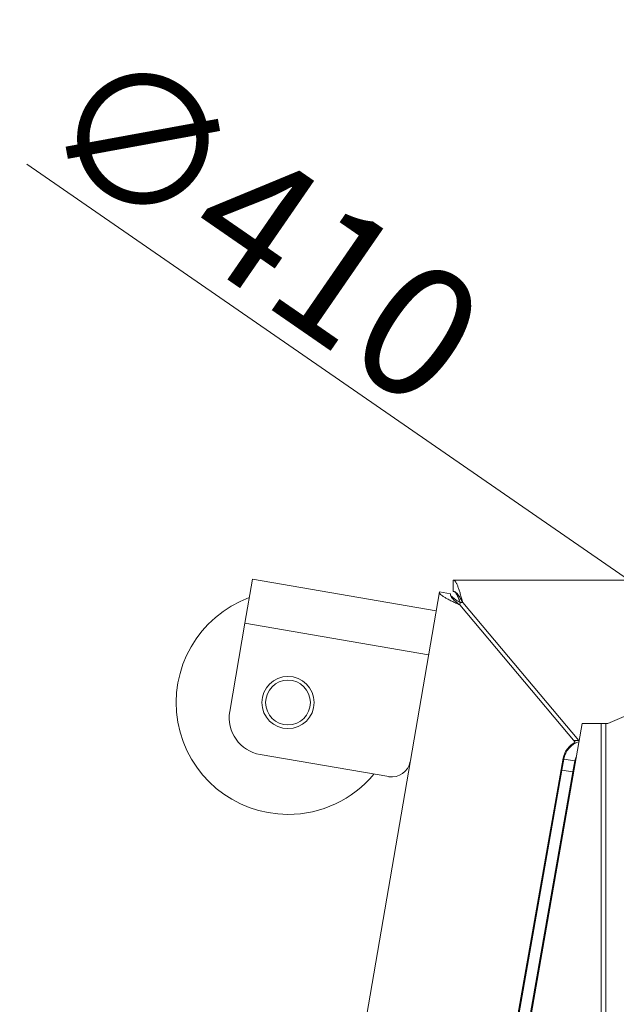
# Model space of a CAD drawing. Extents: x -667 to 2253, y -2211 to 1195.
# Drawn here: x -531 to -371, y -1410 to -1146 of the extents above; entities that cross this region are included whole.
import ezdxf

# ---------------------------------------------------------------- set-up
doc = ezdxf.new("R2010")
doc.units = 0
doc.header["$LTSCALE"] = 5
doc.layers.add('Bemaßungen(Brunner)', color=7, linetype='Continuous', lineweight=25)
doc.styles.add('Brunner 2014', font='arial.ttf', dxfattribs={"height": 35})
doc.dimstyles.new('Brunner 2014', dxfattribs={"dimscale": 5, "dimtxt": 35, "dimasz": 5, "dimexe": 3.175, "dimexo": 0, "dimgap": 0.762, "dimtad": 1, "dimdec": 0, "dimrnd": 1e-08, "dimtxsty": 'Brunner 2014', "dimcen": 0.09, "dimdle": 10, "dimclrd": 7, "dimclre": 7, "dimclrt": 7, "dimadec": 1, "dimazin": 2, "dimtfac": 0.666667, "dimtdec": 0, "dimtmove": 0, "dimatfit": 3, "dimldrblk": 'Filled-1', "dimfxl": 1, "dimtolj": 1, "dimlwd": 5, "dimlwe": 5, "dimarcsym": 0})

# ---------------------------------------------------------------- blocks, each defined once
blk = doc.blocks.new('*D132')
at = {"layer": 'Bemaßungen(Brunner)', "color": 7, "linetype": 'Continuous', "lineweight": 5}
for p, q in [((-529.02, -1184.69), (-249.82, -1377.5)), ((108.13, -1624.68), (-229.25, -1391.7)), ((128.7, -1638.88), (149.27, -1653.09))]:
    blk.add_line(p, q, dxfattribs=at)
at = {"layer": 'Bemaßungen(Brunner)', "color": 7, "lineweight": 5}
for points in [[(-247.45, -1374.07), (-252.19, -1380.92), (-229.25, -1391.7)], [(131.07, -1635.46), (126.33, -1642.31), (108.13, -1624.68)]]:
    blk.add_solid(points, dxfattribs=at)
at = {"layer": 'Defpoints', "color": 0, "lineweight": 5}
for p in [(-229.25, -1391.7), (108.13, -1624.68)]:
    blk.add_point(p, dxfattribs=at)
at = {"layer": 'Bemaßungen(Brunner)', "color": 7, "lineweight": 5, "insert": (-465.58, -1200.97), "char_height": 35, "attachment_point": 5, "rotation": 325.3728, "style": 'Brunner 2014'}
blk.add_mtext('\\A1;∅410', dxfattribs=at)
blk = doc.blocks.new('Filled-1')
at = {"color": 0}
for p, q in [((0, 0), (-1, 0.167)), ((-1, 0.167), (-1, -0.167)), ((-1, 0), (0, 0)), ((-1, -0.167), (0, 0))]:
    blk.add_line(p, q, dxfattribs=at)
at = {"color": 0, "flags": 128}
blk.add_lwpolyline([(-1, -0.167), (0, 0), (-1, 0.167), (-1, -0.167)], dxfattribs=at)
at = {"color": 0}
blk.add_solid([(-1, -0.167), (0, 0), (-1, 0.167), (-1, -0.167)], dxfattribs=at)

msp = doc.modelspace()

# ---------------------------------------------------------------- linework, layer by layer
at = {"color": 7, "linetype": 'Continuous', "lineweight": 5}
for p, q in [((-468.5, -1295.91), (-470.54, -1307.74)), ((-419.22, -1304.4), (-468.5, -1295.91)), ((-414.63, -1299.19), (-414.63, -1296.19)), ((-414.63, -1296.19), (129.15, -1296.19)), ((-373.17, -1334.61), (-287.02, -1297.38)), ((-450.77, -1487.59), (-418.35, -1299.32)), ((-415.39, -1299.83), (-418.35, -1299.32)), ((-412.87, -1302.83), (-381.87, -1339.62)), ((-380.93, -1339.19), (-412.1, -1302.19)), ((-470.54, -1307.74), (-474.61, -1331.39)), ((-421.26, -1316.23), (-470.54, -1307.74)), ((-435.11, -1647.19), (-379.99, -1334.61)), ((-379.99, -1334.61), (-374.94, -1334.61)), ((-374.94, -1334.61), (-374.94, -1713.19)), ((-373.67, -1334.61), (-374.94, -1334.61)), ((-373.67, -1713.19), (-373.67, -1334.61)), ((-373.67, -1334.61), (-373.17, -1334.61)), ((-383.59, -1341.28), (-383.51, -1340.81)), ((-380.93, -1339.19), (-382.24, -1339.19)), ((-380.93, -1339.19), (-380.8, -1339.19)), ((-431.96, -1348.88), (-466.45, -1342.94)), ((-385.11, -1343.95), (-410.13, -1484.65)), ((-385.47, -1347.1), (-384.95, -1344.15)), ((-384.95, -1344.15), (-382, -1344.67)), ((-382, -1344.67), (-382.52, -1347.62)), ((-385.47, -1347.1), (-438.3, -1646.7)), ((-382.52, -1347.62), (-435.35, -1647.22)), ((-382.52, -1347.62), (-385.47, -1347.1))]:
    msp.add_line(p, q, dxfattribs=at)
at = {"color": 8, "linetype": 'Continuous', "lineweight": 5}
for p, q in [((-412.87, -1302.83), (-412.75, -1302.19)), ((-412.75, -1302.19), (-412.1, -1302.19))]:
    msp.add_line(p, q, dxfattribs=at)
at = {"color": 7, "linetype": 'Continuous', "lineweight": 5}
for radius in [7, 6]:
    msp.add_circle((-458.98, -1329.01), radius, dxfattribs=at)
for centre, radius, start, end in [((-458.98, -1329.01), 30, 110.2291, 270), ((-464.75, -1333.09), 10, 170.2291, 260.2291), ((-379.21, -1345), 6, 116.3952, 169.9186), ((-379.04, -1345.19), 6, 107.5073, 170), ((-379.04, -1345.19), 3, 147.4767, 170), ((-431.11, -1343.96), 5, 260.2291, 350.2291), ((-458.98, -1329.01), 30, 270, 320.2291)]:
    msp.add_arc(centre, radius, start, end, dxfattribs=at)
for points, knots in [([(-412.1, -1302.19), (-412.21, -1301.79), (-412.31, -1301.4), (-412.47, -1300.83), (-412.52, -1300.64), (-412.63, -1300.26), (-412.68, -1300.08), (-412.84, -1299.53), (-412.94, -1299.19), (-413.15, -1298.53), (-413.26, -1298.23), (-413.47, -1297.67), (-413.57, -1297.42), (-413.73, -1297.1), (-413.78, -1296.99), (-413.89, -1296.81), (-413.94, -1296.72), (-414.1, -1296.5), (-414.2, -1296.38), (-414.42, -1296.23), (-414.52, -1296.19), (-414.63, -1296.19)], [0, 0, 0, 0, 0.125, 0.125, 0.1875, 0.1875, 0.25, 0.25, 0.375, 0.375, 0.5, 0.5, 0.625, 0.625, 0.6875, 0.6875, 0.75, 0.75, 0.875, 0.875, 1, 1, 1, 1]), ([(-418.35, -1299.32), (-418.37, -1299.43), (-418.35, -1299.54), (-418.26, -1299.71), (-418.22, -1299.77), (-418.13, -1299.9), (-418.07, -1299.96), (-417.88, -1300.15), (-417.71, -1300.29), (-417.32, -1300.57), (-417.09, -1300.72), (-416.58, -1301.02), (-416.3, -1301.17), (-415.84, -1301.41), (-415.68, -1301.49), (-415.36, -1301.66), (-415.19, -1301.74), (-414.69, -1301.98), (-414.34, -1302.15), (-413.61, -1302.49), (-413.24, -1302.66), (-412.87, -1302.83)], [0, 0, 0, 0, 0.125, 0.125, 0.1875, 0.1875, 0.25, 0.25, 0.375, 0.375, 0.5, 0.5, 0.625, 0.625, 0.6875, 0.6875, 0.75, 0.75, 0.875, 0.875, 1, 1, 1, 1]), ([(-415.39, -1299.83), (-415.43, -1300.04), (-415.39, -1300.26), (-415.22, -1300.61), (-415.15, -1300.73), (-414.97, -1300.97), (-414.86, -1301.1), (-414.63, -1301.35), (-414.49, -1301.48), (-414.21, -1301.75), (-414.05, -1301.88), (-413.73, -1302.15), (-413.56, -1302.29), (-413.22, -1302.56), (-413.04, -1302.7), (-412.87, -1302.83)], [0, 0, 0, 0, 0.25, 0.25, 0.375, 0.375, 0.5, 0.5, 0.625, 0.625, 0.75, 0.75, 0.875, 0.875, 1, 1, 1, 1]), ([(-412.75, -1302.19), (-412.94, -1302.08), (-413.12, -1301.97), (-413.47, -1301.75), (-413.64, -1301.64), (-413.97, -1301.43), (-414.13, -1301.32), (-414.42, -1301.11), (-414.56, -1301.01), (-414.81, -1300.81), (-414.92, -1300.71), (-415.11, -1300.52), (-415.19, -1300.42), (-415.31, -1300.25), (-415.35, -1300.16), (-415.4, -1299.99), (-415.41, -1299.91), (-415.39, -1299.83)], [0, 0, 0, 0, 0.125, 0.125, 0.25, 0.25, 0.375, 0.375, 0.5, 0.5, 0.625, 0.625, 0.75, 0.75, 0.875, 0.875, 1, 1, 1, 1]), ([(-412.1, -1302.19), (-412.31, -1301.79), (-412.52, -1301.41), (-412.84, -1300.86), (-412.94, -1300.69), (-413.15, -1300.36), (-413.26, -1300.21), (-413.47, -1299.93), (-413.57, -1299.81), (-413.78, -1299.59), (-413.89, -1299.5), (-414.1, -1299.34), (-414.21, -1299.29), (-414.42, -1299.21), (-414.52, -1299.19), (-414.63, -1299.19)], [0, 0, 0, 0, 0.25, 0.25, 0.375, 0.375, 0.5, 0.5, 0.625, 0.625, 0.75, 0.75, 0.875, 0.875, 1, 1, 1, 1]), ([(-414.63, -1299.19), (-414.55, -1299.19), (-414.47, -1299.21), (-414.32, -1299.29), (-414.24, -1299.34), (-414.08, -1299.49), (-414, -1299.59), (-413.85, -1299.8), (-413.77, -1299.93), (-413.61, -1300.21), (-413.54, -1300.36), (-413.38, -1300.68), (-413.3, -1300.86), (-413.15, -1301.22), (-413.07, -1301.41), (-412.91, -1301.79), (-412.83, -1301.99), (-412.75, -1302.19)], [0, 0, 0, 0, 0.125, 0.125, 0.25, 0.25, 0.375, 0.375, 0.5, 0.5, 0.625, 0.625, 0.75, 0.75, 0.875, 0.875, 1, 1, 1, 1])]:
    msp.add_open_spline(points, degree=3, knots=knots, dxfattribs=at)

# ---------------------------------------------------------------- dimensions: what is measured, and where the dimension line sits
at = {"layer": 'Bemaßungen(Brunner)', "lineweight": 5}
dim = msp.add_diameter_dim_2p(p1=(108.13, -1624.68), p2=(-229.25, -1391.7), dimstyle='Brunner 2014', dxfattribs=at)
dim.commit()
dim.dimension.update_dxf_attribs({"geometry": '*D132', "text_midpoint": (-478.45, -1219.61), "dimtype": 163})

doc.saveas('drawing.dxf')
